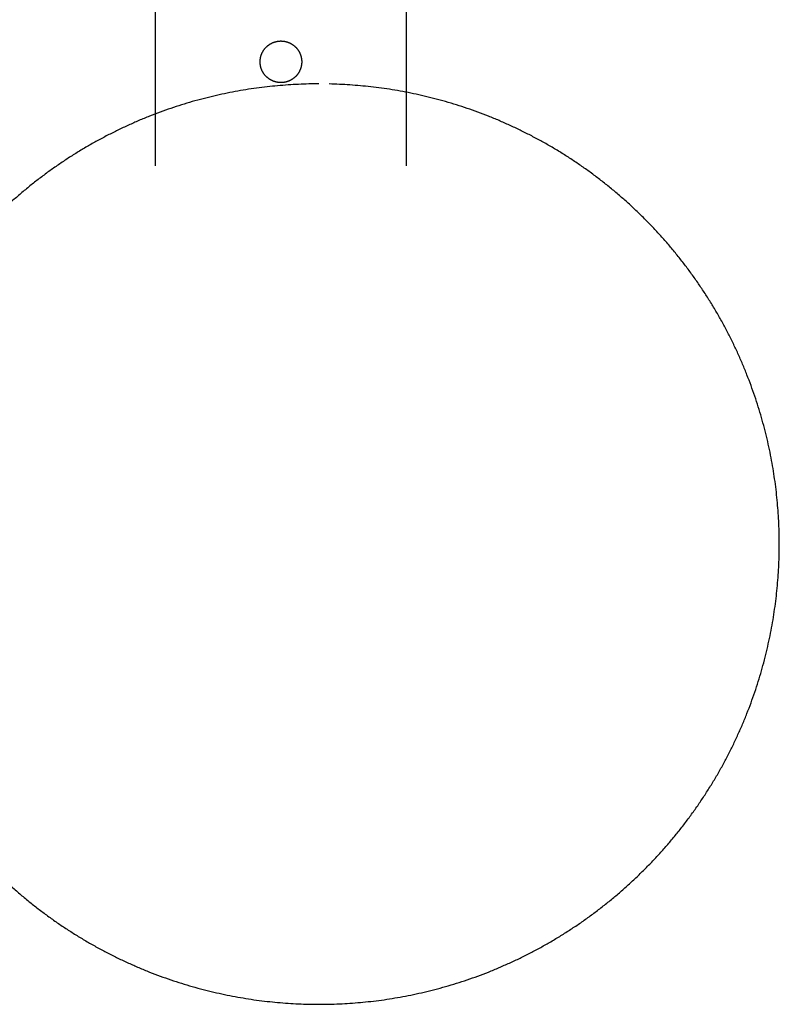
# Model space of a CAD drawing. Units: inches. Extents: x -9965 to 3798, y -7119 to 3954.
# Drawn here: x -6441 to -6295, y 264 to 453 of the extents above; entities that cross this region are included whole.
import ezdxf

# ---------------------------------------------------------------- set-up
doc = ezdxf.new("R2010")
doc.units = ezdxf.units.IN
doc.layers.add('Elverdal_Jungle', color=7, linetype='Continuous', true_color=0xd34af7)
doc.layers.add('Elverdal_JunglePole', color=7, linetype='Continuous', true_color=0x729cee)

msp = doc.modelspace()

# ---------------------------------------------------------------- linework, layer by layer
at = {"layer": 'Elverdal_Jungle'}
for points in [[(-6415.03, 2283.39), (-6415.03, 1663.97), (-6415.03, 1044.55), (-6415.03, 425.13)], [(-6366.77, 425.13), (-6366.77, 1044.55), (-6366.77, 1663.97), (-6366.77, 2283.39)], [(-6393.34, 448.28), (-6393.31, 448.3), (-6393.28, 448.32), (-6393.25, 448.34)], [(-6393.25, 448.34), (-6393.23, 448.36), (-6393.2, 448.38), (-6393.17, 448.4)], [(-6393.17, 448.4), (-6393.14, 448.42), (-6393.11, 448.44), (-6393.09, 448.46)], [(-6393.09, 448.46), (-6393.06, 448.47), (-6393.03, 448.49), (-6393, 448.51)], [(-6393, 448.51), (-6392.97, 448.53), (-6392.94, 448.54), (-6392.91, 448.56)], [(-6392.91, 448.56), (-6392.88, 448.58), (-6392.85, 448.6), (-6392.82, 448.61)], [(-6392.82, 448.61), (-6392.79, 448.63), (-6392.76, 448.64), (-6392.73, 448.66)], [(-6392.73, 448.66), (-6392.7, 448.68), (-6392.67, 448.69), (-6392.64, 448.71)], [(-6392.64, 448.71), (-6392.61, 448.72), (-6392.58, 448.73), (-6392.55, 448.75)], [(-6392.55, 448.75), (-6392.52, 448.76), (-6392.49, 448.77), (-6392.46, 448.79)], [(-6392.46, 448.79), (-6392.43, 448.8), (-6392.4, 448.81), (-6392.37, 448.83)], [(-6392.37, 448.83), (-6392.34, 448.84), (-6392.31, 448.85), (-6392.28, 448.86)], [(-6392.28, 448.86), (-6392.25, 448.87), (-6392.22, 448.88), (-6392.18, 448.89)], [(-6392.18, 448.89), (-6392.15, 448.9), (-6392.12, 448.91), (-6392.09, 448.92)], [(-6392.09, 448.92), (-6392.06, 448.93), (-6392.03, 448.94), (-6392, 448.95)], [(-6392, 448.95), (-6391.97, 448.96), (-6391.94, 448.97), (-6391.9, 448.98)], [(-6391.9, 448.98), (-6391.87, 448.99), (-6391.84, 448.99), (-6391.81, 449)], [(-6391.81, 449), (-6391.78, 449.01), (-6391.75, 449.01), (-6391.72, 449.02)], [(-6391.72, 449.02), (-6391.69, 449.03), (-6391.66, 449.03), (-6391.63, 449.04)], [(-6391.63, 449.04), (-6391.59, 449.05), (-6391.56, 449.05), (-6391.53, 449.06)], [(-6391.53, 449.06), (-6391.5, 449.06), (-6391.47, 449.06), (-6391.44, 449.07)], [(-6391.44, 449.07), (-6391.41, 449.07), (-6391.38, 449.08), (-6391.35, 449.08)], [(-6391.35, 449.08), (-6391.32, 449.08), (-6391.29, 449.09), (-6391.26, 449.09)], [(-6391.26, 449.09), (-6391.23, 449.09), (-6391.2, 449.1), (-6391.17, 449.1)], [(-6391.17, 449.1), (-6391.14, 449.1), (-6391.11, 449.1), (-6391.08, 449.1)], [(-6391.08, 449.1), (-6391.05, 449.1), (-6391.02, 449.1), (-6390.99, 449.11)], [(-6390.99, 449.11), (-6390.96, 449.11), (-6390.93, 449.11), (-6390.9, 449.11)], [(-6390.9, 449.11), (-6390.87, 449.11), (-6390.84, 449.11), (-6390.81, 449.11)], [(-6390.81, 449.11), (-6390.78, 449.1), (-6390.75, 449.1), (-6390.72, 449.1)], [(-6390.72, 449.1), (-6390.69, 449.1), (-6390.66, 449.1), (-6390.63, 449.1)], [(-6390.63, 449.1), (-6390.6, 449.1), (-6390.57, 449.09), (-6390.54, 449.09)], [(-6390.54, 449.09), (-6390.51, 449.09), (-6390.48, 449.08), (-6390.45, 449.08)], [(-6390.45, 449.08), (-6390.42, 449.08), (-6390.39, 449.07), (-6390.36, 449.07)], [(-6390.36, 449.07), (-6390.33, 449.06), (-6390.3, 449.06), (-6390.26, 449.06)], [(-6390.26, 449.06), (-6390.23, 449.05), (-6390.2, 449.05), (-6390.17, 449.04)], [(-6390.17, 449.04), (-6390.14, 449.03), (-6390.11, 449.03), (-6390.08, 449.02)], [(-6390.08, 449.02), (-6390.05, 449.01), (-6390.02, 449.01), (-6389.99, 449)], [(-6389.99, 449), (-6389.95, 448.99), (-6389.92, 448.99), (-6389.89, 448.98)], [(-6389.89, 448.98), (-6389.86, 448.97), (-6389.83, 448.96), (-6389.8, 448.95)], [(-6389.8, 448.95), (-6389.77, 448.94), (-6389.74, 448.93), (-6389.71, 448.92)], [(-6389.71, 448.92), (-6389.67, 448.91), (-6389.64, 448.9), (-6389.61, 448.89)], [(-6389.61, 448.89), (-6389.58, 448.88), (-6389.55, 448.87), (-6389.52, 448.86)], [(-6389.52, 448.86), (-6389.49, 448.85), (-6389.46, 448.84), (-6389.43, 448.83)], [(-6389.43, 448.83), (-6389.4, 448.81), (-6389.37, 448.8), (-6389.34, 448.79)], [(-6389.34, 448.79), (-6389.31, 448.77), (-6389.27, 448.76), (-6389.24, 448.75)], [(-6389.24, 448.75), (-6389.21, 448.73), (-6389.18, 448.72), (-6389.15, 448.71)], [(-6389.15, 448.71), (-6389.12, 448.69), (-6389.09, 448.68), (-6389.06, 448.66)], [(-6389.06, 448.66), (-6389.03, 448.64), (-6389, 448.63), (-6388.97, 448.61)], [(-6388.97, 448.61), (-6388.94, 448.6), (-6388.92, 448.58), (-6388.89, 448.56)], [(-6388.89, 448.56), (-6388.86, 448.54), (-6388.83, 448.53), (-6388.8, 448.51)], [(-6388.8, 448.51), (-6388.77, 448.49), (-6388.74, 448.47), (-6388.71, 448.46)], [(-6388.71, 448.46), (-6388.68, 448.44), (-6388.65, 448.42), (-6388.63, 448.4)], [(-6388.63, 448.4), (-6388.6, 448.38), (-6388.57, 448.36), (-6388.54, 448.34)], [(-6388.54, 448.34), (-6388.51, 448.32), (-6388.49, 448.3), (-6388.46, 448.28)], [(-6394.68, 446.4), (-6394.67, 446.43), (-6394.66, 446.46), (-6394.65, 446.49)], [(-6394.65, 446.49), (-6394.64, 446.52), (-6394.63, 446.55), (-6394.61, 446.58)], [(-6394.61, 446.58), (-6394.6, 446.61), (-6394.59, 446.64), (-6394.58, 446.67)], [(-6394.58, 446.67), (-6394.56, 446.7), (-6394.55, 446.73), (-6394.54, 446.76)], [(-6394.54, 446.76), (-6394.52, 446.79), (-6394.51, 446.83), (-6394.49, 446.86)], [(-6394.49, 446.86), (-6394.48, 446.89), (-6394.46, 446.92), (-6394.45, 446.95)], [(-6394.45, 446.95), (-6394.43, 446.98), (-6394.42, 447.01), (-6394.4, 447.03)], [(-6394.4, 447.03), (-6394.38, 447.06), (-6394.37, 447.09), (-6394.35, 447.12)], [(-6394.35, 447.12), (-6394.33, 447.15), (-6394.32, 447.18), (-6394.3, 447.21)], [(-6394.3, 447.21), (-6394.28, 447.24), (-6394.26, 447.27), (-6394.24, 447.3)], [(-6394.24, 447.3), (-6394.22, 447.33), (-6394.21, 447.35), (-6394.19, 447.38)], [(-6394.19, 447.38), (-6394.17, 447.41), (-6394.15, 447.44), (-6394.13, 447.47)], [(-6394.13, 447.47), (-6394.11, 447.49), (-6394.09, 447.52), (-6394.06, 447.55)], [(-6394.06, 447.55), (-6394.04, 447.58), (-6394.02, 447.6), (-6394, 447.63)], [(-6394, 447.63), (-6393.98, 447.66), (-6393.96, 447.68), (-6393.94, 447.71)], [(-6393.94, 447.71), (-6393.91, 447.73), (-6393.89, 447.76), (-6393.87, 447.79)], [(-6393.87, 447.79), (-6393.84, 447.81), (-6393.82, 447.84), (-6393.8, 447.86)], [(-6393.8, 447.86), (-6393.77, 447.89), (-6393.75, 447.91), (-6393.72, 447.94)], [(-6393.72, 447.94), (-6393.7, 447.96), (-6393.67, 447.98), (-6393.65, 448.01)], [(-6393.65, 448.01), (-6393.62, 448.03), (-6393.6, 448.06), (-6393.57, 448.08)], [(-6393.57, 448.08), (-6393.55, 448.1), (-6393.52, 448.12), (-6393.5, 448.15)], [(-6393.5, 448.15), (-6393.47, 448.17), (-6393.44, 448.19), (-6393.42, 448.21)], [(-6393.42, 448.21), (-6393.39, 448.23), (-6393.36, 448.26), (-6393.34, 448.28)], [(-6388.46, 448.28), (-6388.43, 448.26), (-6388.41, 448.23), (-6388.38, 448.21)], [(-6388.38, 448.21), (-6388.35, 448.19), (-6388.33, 448.17), (-6388.3, 448.15)], [(-6388.3, 448.15), (-6388.27, 448.12), (-6388.25, 448.1), (-6388.22, 448.08)], [(-6388.22, 448.08), (-6388.2, 448.06), (-6388.17, 448.03), (-6388.15, 448.01)], [(-6388.15, 448.01), (-6388.12, 447.98), (-6388.1, 447.96), (-6388.07, 447.94)], [(-6388.07, 447.94), (-6388.05, 447.91), (-6388.02, 447.89), (-6388, 447.86)], [(-6388, 447.86), (-6387.98, 447.84), (-6387.95, 447.81), (-6387.93, 447.79)], [(-6387.93, 447.79), (-6387.91, 447.76), (-6387.88, 447.73), (-6387.86, 447.71)], [(-6387.86, 447.71), (-6387.84, 447.68), (-6387.82, 447.66), (-6387.8, 447.63)], [(-6387.8, 447.63), (-6387.77, 447.6), (-6387.75, 447.58), (-6387.73, 447.55)], [(-6387.73, 447.55), (-6387.71, 447.52), (-6387.69, 447.49), (-6387.67, 447.47)], [(-6387.67, 447.47), (-6387.65, 447.44), (-6387.63, 447.41), (-6387.61, 447.38)], [(-6387.61, 447.38), (-6387.59, 447.35), (-6387.57, 447.33), (-6387.55, 447.3)], [(-6387.55, 447.3), (-6387.54, 447.27), (-6387.52, 447.24), (-6387.5, 447.21)], [(-6387.5, 447.21), (-6387.48, 447.18), (-6387.46, 447.15), (-6387.45, 447.12)], [(-6387.45, 447.12), (-6387.43, 447.09), (-6387.41, 447.06), (-6387.4, 447.03)], [(-6387.4, 447.03), (-6387.38, 447.01), (-6387.36, 446.98), (-6387.35, 446.95)], [(-6387.35, 446.95), (-6387.33, 446.92), (-6387.32, 446.89), (-6387.3, 446.86)], [(-6387.3, 446.86), (-6387.29, 446.83), (-6387.27, 446.79), (-6387.26, 446.76)], [(-6387.26, 446.76), (-6387.25, 446.73), (-6387.23, 446.7), (-6387.22, 446.67)], [(-6387.22, 446.67), (-6387.21, 446.64), (-6387.2, 446.61), (-6387.18, 446.58)], [(-6387.18, 446.58), (-6387.17, 446.55), (-6387.16, 446.52), (-6387.15, 446.49)], [(-6387.15, 446.49), (-6387.14, 446.46), (-6387.13, 446.43), (-6387.12, 446.4)], [(-6394.89, 445.38), (-6394.88, 445.41), (-6394.88, 445.44), (-6394.88, 445.47)], [(-6394.89, 445.29), (-6394.89, 445.32), (-6394.89, 445.35), (-6394.89, 445.38)], [(-6394.89, 445.2), (-6394.89, 445.23), (-6394.89, 445.26), (-6394.89, 445.29)], [(-6394.89, 445.11), (-6394.89, 445.14), (-6394.89, 445.17), (-6394.89, 445.2)], [(-6394.89, 445.02), (-6394.89, 445.05), (-6394.89, 445.08), (-6394.89, 445.11)], [(-6394.89, 444.93), (-6394.89, 444.96), (-6394.89, 444.99), (-6394.89, 445.02)], [(-6394.89, 444.84), (-6394.89, 444.87), (-6394.89, 444.9), (-6394.89, 444.93)], [(-6394.88, 444.75), (-6394.88, 444.78), (-6394.88, 444.81), (-6394.89, 444.84)], [(-6394.88, 445.47), (-6394.88, 445.5), (-6394.87, 445.53), (-6394.87, 445.56)], [(-6394.87, 444.66), (-6394.87, 444.69), (-6394.88, 444.72), (-6394.88, 444.75)], [(-6394.87, 445.56), (-6394.87, 445.59), (-6394.86, 445.62), (-6394.86, 445.65)], [(-6394.86, 444.57), (-6394.86, 444.6), (-6394.87, 444.63), (-6394.87, 444.66)], [(-6394.86, 445.65), (-6394.85, 445.68), (-6394.85, 445.71), (-6394.84, 445.74)], [(-6394.84, 444.48), (-6394.85, 444.51), (-6394.85, 444.54), (-6394.86, 444.57)], [(-6394.84, 445.74), (-6394.84, 445.78), (-6394.83, 445.81), (-6394.83, 445.84)], [(-6394.83, 445.84), (-6394.82, 445.87), (-6394.82, 445.9), (-6394.81, 445.93)], [(-6394.81, 445.93), (-6394.8, 445.96), (-6394.8, 445.99), (-6394.79, 446.02)], [(-6394.79, 446.02), (-6394.78, 446.05), (-6394.77, 446.09), (-6394.77, 446.12)], [(-6394.77, 446.12), (-6394.76, 446.15), (-6394.75, 446.18), (-6394.74, 446.21)], [(-6394.74, 446.21), (-6394.73, 446.24), (-6394.72, 446.27), (-6394.71, 446.3)], [(-6394.71, 446.3), (-6394.7, 446.33), (-6394.69, 446.37), (-6394.68, 446.4)], [(-6387.12, 446.4), (-6387.1, 446.37), (-6387.09, 446.33), (-6387.08, 446.3)], [(-6387.08, 446.3), (-6387.07, 446.27), (-6387.07, 446.24), (-6387.06, 446.21)], [(-6387.06, 446.21), (-6387.05, 446.18), (-6387.04, 446.15), (-6387.03, 446.12)], [(-6387.03, 446.12), (-6387.02, 446.09), (-6387.02, 446.05), (-6387.01, 446.02)], [(-6387.01, 446.02), (-6387, 445.99), (-6386.99, 445.96), (-6386.99, 445.93)], [(-6386.99, 445.93), (-6386.98, 445.9), (-6386.98, 445.87), (-6386.97, 445.84)], [(-6386.97, 445.84), (-6386.96, 445.81), (-6386.96, 445.78), (-6386.95, 445.74)], [(-6386.95, 445.74), (-6386.95, 445.71), (-6386.94, 445.68), (-6386.94, 445.65)], [(-6386.94, 444.57), (-6386.94, 444.54), (-6386.95, 444.51), (-6386.95, 444.48)], [(-6386.94, 445.65), (-6386.94, 445.62), (-6386.93, 445.59), (-6386.93, 445.56)], [(-6386.93, 444.66), (-6386.93, 444.63), (-6386.94, 444.6), (-6386.94, 444.57)], [(-6386.93, 445.56), (-6386.92, 445.53), (-6386.92, 445.5), (-6386.92, 445.47)], [(-6386.92, 444.75), (-6386.92, 444.72), (-6386.92, 444.69), (-6386.93, 444.66)], [(-6386.92, 445.47), (-6386.92, 445.44), (-6386.91, 445.41), (-6386.91, 445.38)], [(-6386.91, 444.84), (-6386.91, 444.81), (-6386.92, 444.78), (-6386.92, 444.75)], [(-6386.91, 445.38), (-6386.91, 445.35), (-6386.91, 445.32), (-6386.91, 445.29)], [(-6386.91, 445.29), (-6386.91, 445.26), (-6386.9, 445.23), (-6386.9, 445.2)], [(-6386.9, 445.02), (-6386.9, 444.99), (-6386.91, 444.96), (-6386.91, 444.93)], [(-6386.91, 444.93), (-6386.91, 444.9), (-6386.91, 444.87), (-6386.91, 444.84)], [(-6386.9, 445.11), (-6386.9, 445.08), (-6386.9, 445.05), (-6386.9, 445.02)], [(-6394.83, 444.38), (-6394.83, 444.41), (-6394.84, 444.44), (-6394.84, 444.48)], [(-6394.81, 444.29), (-6394.82, 444.32), (-6394.82, 444.35), (-6394.83, 444.38)], [(-6394.79, 444.2), (-6394.8, 444.23), (-6394.8, 444.26), (-6394.81, 444.29)], [(-6394.77, 444.1), (-6394.77, 444.13), (-6394.78, 444.17), (-6394.79, 444.2)], [(-6394.74, 444.01), (-6394.75, 444.04), (-6394.76, 444.07), (-6394.77, 444.1)], [(-6394.71, 443.92), (-6394.72, 443.95), (-6394.73, 443.98), (-6394.74, 444.01)], [(-6394.68, 443.82), (-6394.69, 443.86), (-6394.7, 443.89), (-6394.71, 443.92)], [(-6394.65, 443.73), (-6394.66, 443.76), (-6394.67, 443.79), (-6394.68, 443.82)], [(-6394.61, 443.64), (-6394.63, 443.67), (-6394.64, 443.7), (-6394.65, 443.73)], [(-6394.58, 443.55), (-6394.59, 443.58), (-6394.6, 443.61), (-6394.61, 443.64)], [(-6394.54, 443.46), (-6394.55, 443.49), (-6394.56, 443.52), (-6394.58, 443.55)], [(-6394.49, 443.37), (-6394.51, 443.4), (-6394.52, 443.43), (-6394.54, 443.46)], [(-6394.45, 443.27), (-6394.46, 443.3), (-6394.48, 443.33), (-6394.49, 443.37)], [(-6394.4, 443.19), (-6394.42, 443.22), (-6394.43, 443.24), (-6394.45, 443.27)], [(-6394.35, 443.1), (-6394.37, 443.13), (-6394.38, 443.16), (-6394.4, 443.19)], [(-6394.3, 443.01), (-6394.32, 443.04), (-6394.33, 443.07), (-6394.35, 443.1)], [(-6394.24, 442.92), (-6394.26, 442.95), (-6394.28, 442.98), (-6394.3, 443.01)], [(-6394.19, 442.84), (-6394.21, 442.87), (-6394.22, 442.9), (-6394.24, 442.92)], [(-6394.13, 442.75), (-6394.15, 442.78), (-6394.17, 442.81), (-6394.19, 442.84)], [(-6394.06, 442.67), (-6394.09, 442.7), (-6394.11, 442.73), (-6394.13, 442.75)], [(-6394, 442.59), (-6394.02, 442.62), (-6394.04, 442.65), (-6394.06, 442.67)], [(-6387.73, 442.67), (-6387.75, 442.65), (-6387.77, 442.62), (-6387.8, 442.59)], [(-6387.67, 442.75), (-6387.69, 442.73), (-6387.71, 442.7), (-6387.73, 442.67)], [(-6387.61, 442.84), (-6387.63, 442.81), (-6387.65, 442.78), (-6387.67, 442.75)], [(-6387.55, 442.92), (-6387.57, 442.9), (-6387.59, 442.87), (-6387.61, 442.84)], [(-6387.5, 443.01), (-6387.52, 442.98), (-6387.54, 442.95), (-6387.55, 442.92)], [(-6387.45, 443.1), (-6387.46, 443.07), (-6387.48, 443.04), (-6387.5, 443.01)], [(-6387.4, 443.19), (-6387.41, 443.16), (-6387.43, 443.13), (-6387.45, 443.1)], [(-6387.35, 443.27), (-6387.36, 443.24), (-6387.38, 443.22), (-6387.4, 443.19)], [(-6387.3, 443.37), (-6387.32, 443.33), (-6387.33, 443.3), (-6387.35, 443.27)], [(-6387.26, 443.46), (-6387.27, 443.43), (-6387.29, 443.4), (-6387.3, 443.37)], [(-6387.22, 443.55), (-6387.23, 443.52), (-6387.25, 443.49), (-6387.26, 443.46)], [(-6387.18, 443.64), (-6387.2, 443.61), (-6387.21, 443.58), (-6387.22, 443.55)], [(-6387.15, 443.73), (-6387.16, 443.7), (-6387.17, 443.67), (-6387.18, 443.64)], [(-6387.12, 443.82), (-6387.13, 443.79), (-6387.14, 443.76), (-6387.15, 443.73)], [(-6387.08, 443.92), (-6387.09, 443.89), (-6387.1, 443.86), (-6387.12, 443.82)], [(-6387.06, 444.01), (-6387.07, 443.98), (-6387.07, 443.95), (-6387.08, 443.92)], [(-6387.03, 444.1), (-6387.04, 444.07), (-6387.05, 444.04), (-6387.06, 444.01)], [(-6387.01, 444.2), (-6387.02, 444.17), (-6387.02, 444.13), (-6387.03, 444.1)], [(-6386.99, 444.29), (-6386.99, 444.26), (-6387, 444.23), (-6387.01, 444.2)], [(-6386.97, 444.38), (-6386.98, 444.35), (-6386.98, 444.32), (-6386.99, 444.29)], [(-6386.95, 444.48), (-6386.96, 444.44), (-6386.96, 444.41), (-6386.97, 444.38)], [(-6393.94, 442.51), (-6393.96, 442.54), (-6393.98, 442.56), (-6394, 442.59)], [(-6393.87, 442.43), (-6393.89, 442.46), (-6393.91, 442.49), (-6393.94, 442.51)], [(-6393.8, 442.36), (-6393.82, 442.38), (-6393.84, 442.41), (-6393.87, 442.43)], [(-6393.72, 442.28), (-6393.75, 442.31), (-6393.77, 442.33), (-6393.8, 442.36)], [(-6393.65, 442.21), (-6393.67, 442.24), (-6393.7, 442.26), (-6393.72, 442.28)], [(-6393.57, 442.14), (-6393.6, 442.17), (-6393.62, 442.19), (-6393.65, 442.21)], [(-6393.5, 442.07), (-6393.52, 442.1), (-6393.55, 442.12), (-6393.57, 442.14)], [(-6393.42, 442.01), (-6393.44, 442.03), (-6393.47, 442.05), (-6393.5, 442.07)], [(-6393.34, 441.94), (-6393.36, 441.97), (-6393.39, 441.99), (-6393.42, 442.01)], [(-6393.25, 441.88), (-6393.28, 441.9), (-6393.31, 441.92), (-6393.34, 441.94)], [(-6393.17, 441.82), (-6393.2, 441.84), (-6393.23, 441.86), (-6393.25, 441.88)], [(-6393.09, 441.77), (-6393.11, 441.78), (-6393.14, 441.8), (-6393.17, 441.82)], [(-6393, 441.71), (-6393.03, 441.73), (-6393.06, 441.75), (-6393.09, 441.77)], [(-6392.91, 441.66), (-6392.94, 441.68), (-6392.97, 441.69), (-6393, 441.71)], [(-6392.82, 441.61), (-6392.85, 441.62), (-6392.88, 441.64), (-6392.91, 441.66)], [(-6392.73, 441.56), (-6392.76, 441.58), (-6392.79, 441.59), (-6392.82, 441.61)], [(-6392.64, 441.51), (-6392.67, 441.53), (-6392.7, 441.55), (-6392.73, 441.56)], [(-6392.55, 441.47), (-6392.58, 441.49), (-6392.61, 441.5), (-6392.64, 441.51)], [(-6392.46, 441.43), (-6392.49, 441.45), (-6392.52, 441.46), (-6392.55, 441.47)], [(-6392.37, 441.39), (-6392.4, 441.41), (-6392.43, 441.42), (-6392.46, 441.43)], [(-6392.28, 441.36), (-6392.31, 441.37), (-6392.34, 441.38), (-6392.37, 441.39)], [(-6392.18, 441.33), (-6392.22, 441.34), (-6392.25, 441.35), (-6392.28, 441.36)], [(-6392.09, 441.3), (-6392.12, 441.31), (-6392.15, 441.32), (-6392.18, 441.33)], [(-6392, 441.27), (-6392.03, 441.28), (-6392.06, 441.29), (-6392.09, 441.3)], [(-6391.9, 441.24), (-6391.94, 441.25), (-6391.97, 441.26), (-6392, 441.27)], [(-6391.81, 441.22), (-6391.84, 441.23), (-6391.87, 441.23), (-6391.9, 441.24)], [(-6391.72, 441.2), (-6391.75, 441.21), (-6391.78, 441.21), (-6391.81, 441.22)], [(-6391.63, 441.18), (-6391.66, 441.19), (-6391.69, 441.19), (-6391.72, 441.2)], [(-6391.53, 441.16), (-6391.56, 441.17), (-6391.59, 441.17), (-6391.63, 441.18)], [(-6391.44, 441.15), (-6391.47, 441.16), (-6391.5, 441.16), (-6391.53, 441.16)], [(-6391.35, 441.14), (-6391.38, 441.14), (-6391.41, 441.15), (-6391.44, 441.15)], [(-6391.26, 441.13), (-6391.29, 441.13), (-6391.32, 441.14), (-6391.35, 441.14)], [(-6391.17, 441.12), (-6391.2, 441.13), (-6391.23, 441.13), (-6391.26, 441.13)], [(-6391.08, 441.12), (-6391.11, 441.12), (-6391.14, 441.12), (-6391.17, 441.12)], [(-6390.99, 441.11), (-6391.02, 441.12), (-6391.05, 441.12), (-6391.08, 441.12)], [(-6390.9, 441.11), (-6390.93, 441.11), (-6390.96, 441.11), (-6390.99, 441.11)], [(-6390.81, 441.11), (-6390.84, 441.11), (-6390.87, 441.11), (-6390.9, 441.11)], [(-6390.72, 441.12), (-6390.75, 441.12), (-6390.78, 441.12), (-6390.81, 441.11)], [(-6390.63, 441.12), (-6390.66, 441.12), (-6390.69, 441.12), (-6390.72, 441.12)], [(-6390.54, 441.13), (-6390.57, 441.13), (-6390.6, 441.13), (-6390.63, 441.12)], [(-6390.45, 441.14), (-6390.48, 441.14), (-6390.51, 441.13), (-6390.54, 441.13)], [(-6390.36, 441.15), (-6390.39, 441.15), (-6390.42, 441.14), (-6390.45, 441.14)], [(-6390.26, 441.16), (-6390.3, 441.16), (-6390.33, 441.16), (-6390.36, 441.15)], [(-6390.17, 441.18), (-6390.2, 441.17), (-6390.23, 441.17), (-6390.26, 441.16)], [(-6390.08, 441.2), (-6390.11, 441.19), (-6390.14, 441.19), (-6390.17, 441.18)], [(-6389.99, 441.22), (-6390.02, 441.21), (-6390.05, 441.21), (-6390.08, 441.2)], [(-6389.89, 441.24), (-6389.92, 441.23), (-6389.95, 441.23), (-6389.99, 441.22)], [(-6389.8, 441.27), (-6389.83, 441.26), (-6389.86, 441.25), (-6389.89, 441.24)], [(-6389.71, 441.3), (-6389.74, 441.29), (-6389.77, 441.28), (-6389.8, 441.27)], [(-6389.61, 441.33), (-6389.64, 441.32), (-6389.67, 441.31), (-6389.71, 441.3)], [(-6389.52, 441.36), (-6389.55, 441.35), (-6389.58, 441.34), (-6389.61, 441.33)], [(-6389.43, 441.39), (-6389.46, 441.38), (-6389.49, 441.37), (-6389.52, 441.36)], [(-6389.34, 441.43), (-6389.37, 441.42), (-6389.4, 441.41), (-6389.43, 441.39)], [(-6389.24, 441.47), (-6389.27, 441.46), (-6389.31, 441.45), (-6389.34, 441.43)], [(-6389.15, 441.51), (-6389.18, 441.5), (-6389.21, 441.49), (-6389.24, 441.47)], [(-6389.06, 441.56), (-6389.09, 441.55), (-6389.12, 441.53), (-6389.15, 441.51)], [(-6388.97, 441.61), (-6389, 441.59), (-6389.03, 441.58), (-6389.06, 441.56)], [(-6388.89, 441.66), (-6388.92, 441.64), (-6388.94, 441.62), (-6388.97, 441.61)], [(-6388.8, 441.71), (-6388.83, 441.69), (-6388.86, 441.68), (-6388.89, 441.66)], [(-6388.71, 441.77), (-6388.74, 441.75), (-6388.77, 441.73), (-6388.8, 441.71)], [(-6388.63, 441.82), (-6388.65, 441.8), (-6388.68, 441.78), (-6388.71, 441.77)], [(-6388.54, 441.88), (-6388.57, 441.86), (-6388.6, 441.84), (-6388.63, 441.82)], [(-6388.46, 441.94), (-6388.49, 441.92), (-6388.51, 441.9), (-6388.54, 441.88)], [(-6388.38, 442.01), (-6388.41, 441.99), (-6388.43, 441.97), (-6388.46, 441.94)], [(-6388.3, 442.07), (-6388.33, 442.05), (-6388.35, 442.03), (-6388.38, 442.01)], [(-6388.22, 442.14), (-6388.25, 442.12), (-6388.27, 442.1), (-6388.3, 442.07)], [(-6388.15, 442.21), (-6388.17, 442.19), (-6388.2, 442.17), (-6388.22, 442.14)], [(-6388.07, 442.28), (-6388.1, 442.26), (-6388.12, 442.24), (-6388.15, 442.21)], [(-6388, 442.36), (-6388.02, 442.33), (-6388.05, 442.31), (-6388.07, 442.28)], [(-6387.93, 442.43), (-6387.95, 442.41), (-6387.98, 442.38), (-6388, 442.36)], [(-6387.86, 442.51), (-6387.88, 442.49), (-6387.91, 442.46), (-6387.93, 442.43)], [(-6387.8, 442.59), (-6387.82, 442.56), (-6387.84, 442.54), (-6387.86, 442.51)]]:
    msp.add_open_spline(points, degree=3, dxfattribs=at)
at = {"layer": 'Elverdal_JunglePole'}
for points in [[(-6387.53, 440.78), (-6388.2, 440.74), (-6388.86, 440.71), (-6389.52, 440.67)], [(-6385.55, 440.85), (-6386.21, 440.82), (-6386.87, 440.8), (-6387.53, 440.78)], [(-6383.59, 440.87), (-6384.24, 440.86), (-6384.9, 440.85), (-6385.55, 440.85)], [(-6379.65, 440.78), (-6380.31, 440.8), (-6380.97, 440.82), (-6381.63, 440.85)], [(-6377.65, 440.67), (-6378.32, 440.71), (-6378.98, 440.74), (-6379.65, 440.78)], [(-6401.73, 438.99), (-6402.42, 438.83), (-6403.11, 438.68), (-6403.79, 438.53)], [(-6399.68, 439.39), (-6400.36, 439.26), (-6401.05, 439.12), (-6401.73, 438.99)], [(-6397.63, 439.75), (-6398.31, 439.63), (-6398.99, 439.51), (-6399.68, 439.39)], [(-6395.59, 440.05), (-6396.27, 439.95), (-6396.95, 439.85), (-6397.63, 439.75)], [(-6393.55, 440.31), (-6394.23, 440.22), (-6394.91, 440.14), (-6395.59, 440.05)], [(-6391.53, 440.51), (-6392.21, 440.44), (-6392.88, 440.37), (-6393.55, 440.31)], [(-6389.52, 440.67), (-6390.19, 440.62), (-6390.86, 440.56), (-6391.53, 440.51)], [(-6375.64, 440.51), (-6376.31, 440.56), (-6376.98, 440.62), (-6377.65, 440.67)], [(-6373.62, 440.31), (-6374.3, 440.37), (-6374.97, 440.44), (-6375.64, 440.51)], [(-6371.59, 440.05), (-6372.27, 440.14), (-6372.95, 440.22), (-6373.62, 440.31)], [(-6369.55, 439.75), (-6370.23, 439.85), (-6370.91, 439.95), (-6371.59, 440.05)], [(-6367.5, 439.39), (-6368.18, 439.51), (-6368.87, 439.63), (-6369.55, 439.75)], [(-6365.44, 438.99), (-6366.13, 439.12), (-6366.82, 439.26), (-6367.5, 439.39)], [(-6363.39, 438.53), (-6364.07, 438.68), (-6364.76, 438.83), (-6365.44, 438.99)], [(-6407.92, 437.46), (-6408.6, 437.25), (-6409.29, 437.04), (-6409.98, 436.84)], [(-6405.85, 438.02), (-6406.54, 437.83), (-6407.23, 437.64), (-6407.92, 437.46)], [(-6403.79, 438.53), (-6404.48, 438.36), (-6405.17, 438.19), (-6405.85, 438.02)], [(-6361.32, 438.02), (-6362.01, 438.19), (-6362.7, 438.36), (-6363.39, 438.53)], [(-6359.26, 437.46), (-6359.95, 437.64), (-6360.64, 437.83), (-6361.32, 438.02)], [(-6357.2, 436.84), (-6357.89, 437.04), (-6358.57, 437.25), (-6359.26, 437.46)], [(-6414.09, 435.44), (-6414.77, 435.18), (-6415.45, 434.92), (-6416.13, 434.66)], [(-6412.04, 436.17), (-6412.72, 435.93), (-6413.4, 435.68), (-6414.09, 435.44)], [(-6409.98, 436.84), (-6410.66, 436.61), (-6411.35, 436.39), (-6412.04, 436.17)], [(-6355.14, 436.17), (-6355.83, 436.39), (-6356.51, 436.61), (-6357.2, 436.84)], [(-6353.09, 435.44), (-6353.77, 435.68), (-6354.46, 435.93), (-6355.14, 436.17)], [(-6351.04, 434.66), (-6351.72, 434.92), (-6352.41, 435.18), (-6353.09, 435.44)], [(-6418.17, 433.83), (-6418.84, 433.53), (-6419.52, 433.23), (-6420.19, 432.94)], [(-6416.13, 434.66), (-6416.81, 434.38), (-6417.49, 434.1), (-6418.17, 433.83)], [(-6349.01, 433.83), (-6349.69, 434.1), (-6350.36, 434.38), (-6351.04, 434.66)], [(-6346.98, 432.94), (-6347.66, 433.23), (-6348.33, 433.53), (-6349.01, 433.83)], [(-6422.2, 431.99), (-6422.87, 431.66), (-6423.53, 431.32), (-6424.2, 430.99)], [(-6420.19, 432.94), (-6420.86, 432.62), (-6421.53, 432.31), (-6422.2, 431.99)], [(-6344.97, 431.99), (-6345.64, 432.31), (-6346.31, 432.62), (-6346.98, 432.94)], [(-6342.98, 430.99), (-6343.64, 431.32), (-6344.31, 431.66), (-6344.97, 431.99)], [(-6426.17, 429.94), (-6426.83, 429.57), (-6427.48, 429.2), (-6428.13, 428.83)], [(-6424.2, 430.99), (-6424.86, 430.64), (-6425.52, 430.29), (-6426.17, 429.94)], [(-6341, 429.94), (-6341.66, 430.29), (-6342.32, 430.64), (-6342.98, 430.99)], [(-6339.05, 428.83), (-6339.7, 429.2), (-6340.35, 429.57), (-6341, 429.94)], [(-6430.06, 427.67), (-6430.7, 427.27), (-6431.33, 426.86), (-6431.97, 426.46)], [(-6428.13, 428.83), (-6428.77, 428.44), (-6429.42, 428.06), (-6430.06, 427.67)], [(-6337.11, 427.67), (-6337.76, 428.06), (-6338.4, 428.44), (-6339.05, 428.83)], [(-6335.21, 426.46), (-6335.84, 426.86), (-6336.48, 427.27), (-6337.11, 427.67)], [(-6431.97, 426.46), (-6432.6, 426.03), (-6433.23, 425.61), (-6433.85, 425.19)], [(-6333.32, 425.19), (-6333.95, 425.61), (-6334.58, 426.03), (-6335.21, 426.46)], [(-6435.71, 423.88), (-6436.31, 423.42), (-6436.92, 422.96), (-6437.53, 422.51)], [(-6433.85, 425.19), (-6434.47, 424.75), (-6435.09, 424.31), (-6435.71, 423.88)], [(-6331.47, 423.88), (-6332.09, 424.31), (-6332.71, 424.75), (-6333.32, 425.19)], [(-6329.65, 422.51), (-6330.26, 422.96), (-6330.86, 423.42), (-6331.47, 423.88)], [(-6437.53, 422.51), (-6438.12, 422.04), (-6438.72, 421.57), (-6439.32, 421.09)], [(-6327.86, 421.09), (-6328.46, 421.57), (-6329.05, 422.04), (-6329.65, 422.51)], [(-6439.32, 421.09), (-6439.9, 420.61), (-6440.49, 420.12), (-6441.07, 419.63)], [(-6326.11, 419.63), (-6326.69, 420.12), (-6327.28, 420.61), (-6327.86, 421.09)], [(-6441.07, 419.63), (-6441.64, 419.13), (-6442.22, 418.63), (-6442.79, 418.12)], [(-6324.39, 418.12), (-6324.96, 418.63), (-6325.53, 419.13), (-6326.11, 419.63)], [(-6322.71, 416.57), (-6323.27, 417.09), (-6323.83, 417.61), (-6324.39, 418.12)], [(-6321.07, 414.97), (-6321.62, 415.5), (-6322.16, 416.04), (-6322.71, 416.57)], [(-6319.47, 413.33), (-6320, 413.88), (-6320.54, 414.43), (-6321.07, 414.97)], [(-6317.92, 411.65), (-6318.44, 412.21), (-6318.95, 412.77), (-6319.47, 413.33)], [(-6316.41, 409.94), (-6316.91, 410.51), (-6317.41, 411.08), (-6317.92, 411.65)], [(-6314.95, 408.18), (-6315.43, 408.77), (-6315.92, 409.35), (-6316.41, 409.94)], [(-6313.53, 406.39), (-6314, 406.99), (-6314.47, 407.58), (-6314.95, 408.18)], [(-6312.17, 404.57), (-6312.62, 405.18), (-6313.08, 405.78), (-6313.53, 406.39)], [(-6310.85, 402.72), (-6311.29, 403.33), (-6311.73, 403.95), (-6312.17, 404.57)], [(-6309.58, 400.83), (-6310.01, 401.46), (-6310.43, 402.09), (-6310.85, 402.72)], [(-6308.37, 398.93), (-6308.78, 399.56), (-6309.18, 400.2), (-6309.58, 400.83)], [(-6307.21, 396.99), (-6307.6, 397.64), (-6307.98, 398.28), (-6308.37, 398.93)], [(-6306.1, 395.04), (-6306.47, 395.69), (-6306.84, 396.34), (-6307.21, 396.99)], [(-6305.05, 393.06), (-6305.4, 393.72), (-6305.75, 394.38), (-6306.1, 395.04)], [(-6304.05, 391.07), (-6304.38, 391.73), (-6304.72, 392.4), (-6305.05, 393.06)], [(-6303.11, 389.06), (-6303.42, 389.73), (-6303.74, 390.4), (-6304.05, 391.07)], [(-6302.22, 387.03), (-6302.51, 387.71), (-6302.81, 388.38), (-6303.11, 389.06)], [(-6301.38, 385), (-6301.66, 385.68), (-6301.94, 386.35), (-6302.22, 387.03)], [(-6300.6, 382.95), (-6300.86, 383.63), (-6301.12, 384.32), (-6301.38, 385)], [(-6299.87, 380.9), (-6300.12, 381.58), (-6300.36, 382.27), (-6300.6, 382.95)], [(-6299.2, 378.84), (-6299.43, 379.53), (-6299.65, 380.21), (-6299.87, 380.9)], [(-6298.59, 376.78), (-6298.79, 377.47), (-6299, 378.16), (-6299.2, 378.84)], [(-6298.02, 374.72), (-6298.21, 375.41), (-6298.4, 376.09), (-6298.59, 376.78)], [(-6297.51, 372.66), (-6297.68, 373.34), (-6297.85, 374.03), (-6298.02, 374.72)], [(-6297.05, 370.6), (-6297.21, 371.28), (-6297.36, 371.97), (-6297.51, 372.66)], [(-6296.65, 368.54), (-6296.78, 369.23), (-6296.92, 369.91), (-6297.05, 370.6)], [(-6296.29, 366.49), (-6296.41, 367.17), (-6296.53, 367.86), (-6296.65, 368.54)], [(-6295.99, 364.45), (-6296.09, 365.13), (-6296.19, 365.81), (-6296.29, 366.49)], [(-6295.74, 362.42), (-6295.82, 363.1), (-6295.91, 363.77), (-6295.99, 364.45)], [(-6295.53, 360.4), (-6295.6, 361.07), (-6295.67, 361.74), (-6295.74, 362.42)], [(-6295.37, 358.39), (-6295.42, 359.06), (-6295.48, 359.73), (-6295.53, 360.4)], [(-6295.26, 356.39), (-6295.3, 357.06), (-6295.33, 357.72), (-6295.37, 358.39)], [(-6295.19, 354.41), (-6295.22, 355.07), (-6295.24, 355.73), (-6295.26, 356.39)], [(-6295.17, 352.45), (-6295.18, 353.11), (-6295.19, 353.76), (-6295.19, 354.41)], [(-6295.19, 350.49), (-6295.19, 351.14), (-6295.18, 351.8), (-6295.17, 352.45)], [(-6295.26, 348.51), (-6295.24, 349.17), (-6295.22, 349.83), (-6295.19, 350.49)], [(-6295.37, 346.52), (-6295.33, 347.18), (-6295.3, 347.85), (-6295.26, 348.51)], [(-6295.53, 344.51), (-6295.48, 345.18), (-6295.42, 345.85), (-6295.37, 346.52)], [(-6295.74, 342.49), (-6295.67, 343.16), (-6295.6, 343.83), (-6295.53, 344.51)], [(-6295.99, 340.45), (-6295.91, 341.13), (-6295.82, 341.81), (-6295.74, 342.49)], [(-6296.29, 338.41), (-6296.19, 339.09), (-6296.09, 339.77), (-6295.99, 340.45)], [(-6296.65, 336.36), (-6296.53, 337.05), (-6296.41, 337.73), (-6296.29, 338.41)], [(-6297.05, 334.31), (-6296.92, 334.99), (-6296.78, 335.68), (-6296.65, 336.36)], [(-6297.51, 332.25), (-6297.36, 332.94), (-6297.21, 333.62), (-6297.05, 334.31)], [(-6298.02, 330.19), (-6297.85, 330.87), (-6297.68, 331.56), (-6297.51, 332.25)], [(-6298.59, 328.12), (-6298.4, 328.81), (-6298.21, 329.5), (-6298.02, 330.19)], [(-6299.2, 326.06), (-6299, 326.75), (-6298.79, 327.44), (-6298.59, 328.12)], [(-6299.87, 324), (-6299.65, 324.69), (-6299.43, 325.38), (-6299.2, 326.06)], [(-6300.6, 321.95), (-6300.36, 322.64), (-6300.12, 323.32), (-6299.87, 324)], [(-6301.38, 319.91), (-6301.12, 320.59), (-6300.86, 321.27), (-6300.6, 321.95)], [(-6302.22, 317.87), (-6301.94, 318.55), (-6301.66, 319.23), (-6301.38, 319.91)], [(-6303.11, 315.85), (-6302.81, 316.52), (-6302.51, 317.2), (-6302.22, 317.87)], [(-6304.05, 313.84), (-6303.74, 314.51), (-6303.42, 315.18), (-6303.11, 315.85)], [(-6305.05, 311.84), (-6304.72, 312.51), (-6304.38, 313.17), (-6304.05, 313.84)], [(-6306.1, 309.87), (-6305.75, 310.53), (-6305.4, 311.18), (-6305.05, 311.84)], [(-6307.21, 307.91), (-6306.84, 308.56), (-6306.47, 309.22), (-6306.1, 309.87)], [(-6308.37, 305.98), (-6307.98, 306.62), (-6307.6, 307.27), (-6307.21, 307.91)], [(-6309.58, 304.07), (-6309.18, 304.71), (-6308.78, 305.34), (-6308.37, 305.98)], [(-6310.85, 302.19), (-6310.43, 302.82), (-6310.01, 303.44), (-6309.58, 304.07)], [(-6312.17, 300.34), (-6311.73, 300.95), (-6311.29, 301.57), (-6310.85, 302.19)], [(-6313.53, 298.51), (-6313.08, 299.12), (-6312.62, 299.73), (-6312.17, 300.34)], [(-6314.95, 296.72), (-6314.47, 297.32), (-6314, 297.92), (-6313.53, 298.51)], [(-6316.41, 294.97), (-6315.92, 295.55), (-6315.43, 296.14), (-6314.95, 296.72)], [(-6319.47, 291.57), (-6318.95, 292.13), (-6318.44, 292.69), (-6317.92, 293.25)], [(-6317.92, 293.25), (-6317.41, 293.82), (-6316.91, 294.4), (-6316.41, 294.97)], [(-6321.07, 289.93), (-6320.54, 290.48), (-6320, 291.03), (-6319.47, 291.57)], [(-6322.71, 288.34), (-6322.16, 288.87), (-6321.62, 289.4), (-6321.07, 289.93)], [(-6324.39, 286.78), (-6323.83, 287.3), (-6323.27, 287.82), (-6322.71, 288.34)], [(-6442.79, 286.78), (-6442.22, 286.28), (-6441.64, 285.78), (-6441.07, 285.27)], [(-6326.11, 285.27), (-6325.53, 285.78), (-6324.96, 286.28), (-6324.39, 286.78)], [(-6441.07, 285.27), (-6440.49, 284.78), (-6439.9, 284.3), (-6439.32, 283.81)], [(-6439.32, 283.81), (-6438.72, 283.34), (-6438.12, 282.87), (-6437.53, 282.4)], [(-6329.65, 282.4), (-6329.05, 282.87), (-6328.46, 283.34), (-6327.86, 283.81)], [(-6327.86, 283.81), (-6327.28, 284.3), (-6326.69, 284.78), (-6326.11, 285.27)], [(-6437.53, 282.4), (-6436.92, 281.94), (-6436.31, 281.48), (-6435.71, 281.03)], [(-6331.47, 281.03), (-6330.86, 281.48), (-6330.26, 281.94), (-6329.65, 282.4)], [(-6435.71, 281.03), (-6435.09, 280.59), (-6434.47, 280.15), (-6433.85, 279.71)], [(-6333.32, 279.71), (-6332.71, 280.15), (-6332.09, 280.59), (-6331.47, 281.03)], [(-6433.85, 279.71), (-6433.23, 279.29), (-6432.6, 278.87), (-6431.97, 278.45)], [(-6431.97, 278.45), (-6431.33, 278.04), (-6430.7, 277.64), (-6430.06, 277.23)], [(-6337.11, 277.23), (-6336.48, 277.64), (-6335.84, 278.04), (-6335.21, 278.45)], [(-6335.21, 278.45), (-6334.58, 278.87), (-6333.95, 279.29), (-6333.32, 279.71)], [(-6430.06, 277.23), (-6429.42, 276.85), (-6428.77, 276.46), (-6428.13, 276.07)], [(-6339.05, 276.07), (-6338.4, 276.46), (-6337.76, 276.85), (-6337.11, 277.23)], [(-6428.13, 276.07), (-6427.48, 275.71), (-6426.83, 275.34), (-6426.17, 274.97)], [(-6426.17, 274.97), (-6425.52, 274.62), (-6424.86, 274.26), (-6424.2, 273.91)], [(-6342.98, 273.91), (-6342.32, 274.26), (-6341.66, 274.62), (-6341, 274.97)], [(-6341, 274.97), (-6340.35, 275.34), (-6339.7, 275.71), (-6339.05, 276.07)], [(-6424.2, 273.91), (-6423.53, 273.58), (-6422.87, 273.25), (-6422.2, 272.91)], [(-6422.2, 272.91), (-6421.53, 272.6), (-6420.86, 272.28), (-6420.19, 271.97)], [(-6346.98, 271.97), (-6346.31, 272.28), (-6345.64, 272.6), (-6344.97, 272.91)], [(-6344.97, 272.91), (-6344.31, 273.25), (-6343.64, 273.58), (-6342.98, 273.91)], [(-6420.19, 271.97), (-6419.52, 271.67), (-6418.84, 271.38), (-6418.17, 271.08)], [(-6418.17, 271.08), (-6417.49, 270.8), (-6416.81, 270.52), (-6416.13, 270.24)], [(-6351.04, 270.24), (-6350.36, 270.52), (-6349.69, 270.8), (-6349.01, 271.08)], [(-6349.01, 271.08), (-6348.33, 271.38), (-6347.66, 271.67), (-6346.98, 271.97)], [(-6416.13, 270.24), (-6415.45, 269.98), (-6414.77, 269.72), (-6414.09, 269.46)], [(-6414.09, 269.46), (-6413.4, 269.22), (-6412.72, 268.98), (-6412.04, 268.74)], [(-6412.04, 268.74), (-6411.35, 268.51), (-6410.66, 268.29), (-6409.98, 268.07)], [(-6357.2, 268.07), (-6356.51, 268.29), (-6355.83, 268.51), (-6355.14, 268.74)], [(-6355.14, 268.74), (-6354.46, 268.98), (-6353.77, 269.22), (-6353.09, 269.46)], [(-6353.09, 269.46), (-6352.41, 269.72), (-6351.72, 269.98), (-6351.04, 270.24)], [(-6409.98, 268.07), (-6409.29, 267.86), (-6408.6, 267.65), (-6407.92, 267.45)], [(-6407.92, 267.45), (-6407.23, 267.26), (-6406.54, 267.07), (-6405.85, 266.89)], [(-6405.85, 266.89), (-6405.17, 266.72), (-6404.48, 266.55), (-6403.79, 266.38)], [(-6363.39, 266.38), (-6362.7, 266.55), (-6362.01, 266.72), (-6361.32, 266.89)], [(-6361.32, 266.89), (-6360.64, 267.07), (-6359.95, 267.26), (-6359.26, 267.45)], [(-6359.26, 267.45), (-6358.57, 267.65), (-6357.89, 267.86), (-6357.2, 268.07)], [(-6403.79, 266.38), (-6403.11, 266.22), (-6402.42, 266.07), (-6401.73, 265.92)], [(-6401.73, 265.92), (-6401.05, 265.78), (-6400.36, 265.65), (-6399.68, 265.51)], [(-6399.68, 265.51), (-6398.99, 265.39), (-6398.31, 265.28), (-6397.63, 265.16)], [(-6397.63, 265.16), (-6396.95, 265.06), (-6396.27, 264.95), (-6395.59, 264.85)], [(-6395.59, 264.85), (-6394.91, 264.77), (-6394.23, 264.68), (-6393.55, 264.6)], [(-6373.62, 264.6), (-6372.95, 264.68), (-6372.27, 264.77), (-6371.59, 264.85)], [(-6371.59, 264.85), (-6370.91, 264.95), (-6370.23, 265.06), (-6369.55, 265.16)], [(-6369.55, 265.16), (-6368.87, 265.28), (-6368.18, 265.39), (-6367.5, 265.51)], [(-6367.5, 265.51), (-6366.82, 265.65), (-6366.13, 265.78), (-6365.44, 265.92)], [(-6365.44, 265.92), (-6364.76, 266.07), (-6364.07, 266.22), (-6363.39, 266.38)], [(-6393.55, 264.6), (-6392.88, 264.53), (-6392.21, 264.46), (-6391.53, 264.39)], [(-6391.53, 264.39), (-6390.86, 264.34), (-6390.19, 264.29), (-6389.52, 264.24)], [(-6389.52, 264.24), (-6388.86, 264.2), (-6388.2, 264.16), (-6387.53, 264.12)], [(-6387.53, 264.12), (-6386.87, 264.1), (-6386.21, 264.08), (-6385.55, 264.06)], [(-6385.55, 264.06), (-6384.9, 264.05), (-6384.24, 264.04), (-6383.59, 264.04)], [(-6383.59, 264.04), (-6382.93, 264.04), (-6382.28, 264.05), (-6381.63, 264.06)], [(-6381.63, 264.06), (-6380.97, 264.08), (-6380.31, 264.1), (-6379.65, 264.12)], [(-6379.65, 264.12), (-6378.98, 264.16), (-6378.32, 264.2), (-6377.65, 264.24)], [(-6377.65, 264.24), (-6376.98, 264.29), (-6376.31, 264.34), (-6375.64, 264.39)], [(-6375.64, 264.39), (-6374.97, 264.46), (-6374.3, 264.53), (-6373.62, 264.6)]]:
    msp.add_open_spline(points, degree=3, dxfattribs=at)

doc.saveas('drawing.dxf')
